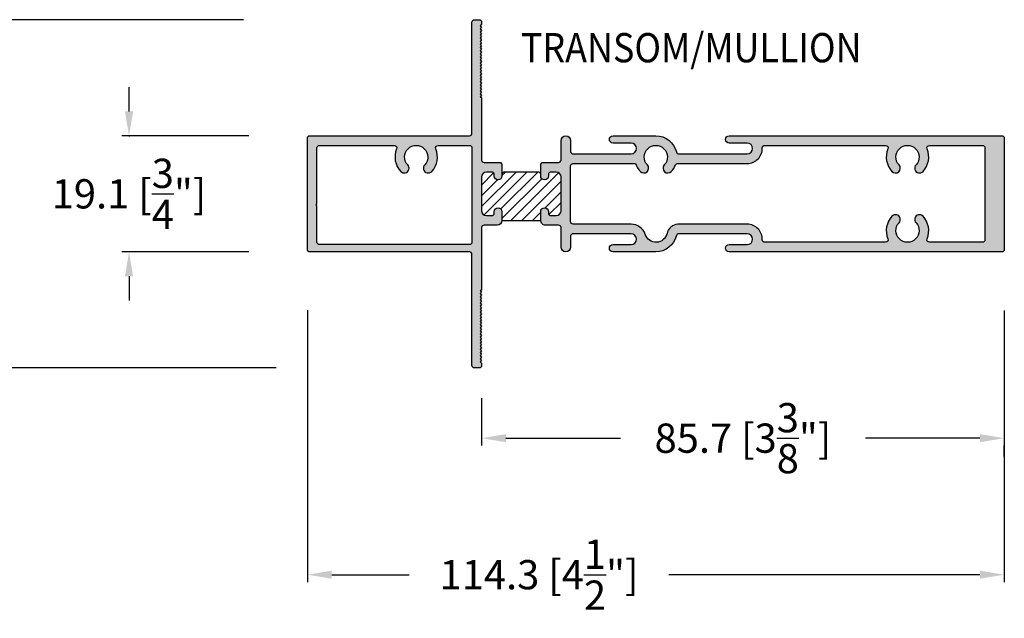
# Model space of a CAD drawing. Units: millimetres. Extents: x 3376 to 3809, y 1272 to 1552.
# Drawn here: x 3432 to 3513, y 1389 to 1438 of the extents above; entities that cross this region are included whole.
import ezdxf
from ezdxf.enums import TextEntityAlignment as Align

# ---------------------------------------------------------------- set-up
doc = ezdxf.new("R2010")
doc.units = ezdxf.units.MM
doc.layers.add('4', color=4, linetype='Continuous')
doc.styles.add('DIM', font='Simplex.shx', dxfattribs={"width": 0.9, "height": 2.4})
doc.styles.add('Spec Cali', font='calibrib.ttf', dxfattribs={"width": 0.9, "height": 2.4})
doc.dimstyles.new('DIM-1', dxfattribs={"dimtxt": 2.4, "dimasz": 2.4, "dimexe": 0.6, "dimexo": 5, "dimgap": 1.5, "dimtad": 0, "dimtih": 1, "dimtoh": 1, "dimdec": 1, "dimlfac": 2, "dimzin": 0, "dimdsep": 46, "dimtxsty": 'DIM', "dimcen": 1, "dimclre": 4, "dimclrt": 4, "dimadec": 0, "dimazin": 0, "dimtfac": 1, "dimtdec": 1, "dimtmove": 0, "dimatfit": 3, "dimfxl": 1, "dimtolj": 1, "dimtzin": 0, "dimarcsym": 0})

# ---------------------------------------------------------------- blocks, each defined once
blk = doc.blocks.new('*D21')
at = {"color": 4, "lineweight": -2, "transparency": 16777216}
for p, q in [((3450.184747717851, 1438.338425726065), (3422.807707016721, 1438.338425726065)), ((3423.407707016721, 1436.338425726065), (3423.407707016721, 1434.838425726065)), ((3423.407707016721, 1411.763425726065), (3423.407707016721, 1425.438425726065)), ((3452.883142573592, 1409.763425726065), (3422.807707016721, 1409.763425726065))]:
    blk.add_line(p, q, dxfattribs=at)
at = {"color": 4, "transparency": 16777216}
for points in [[(3423.074373683387, 1436.338425726065), (3423.741040350054, 1436.338425726065), (3423.407707016721, 1438.338425726065)], [(3423.074373683387, 1411.763425726065), (3423.741040350054, 1411.763425726065), (3423.407707016721, 1409.763425726065)]]:
    blk.add_solid(points, dxfattribs=at)
at = {"layer": 'Defpoints', "color": 0, "transparency": 16777216}
for p in [(3455.184747717851, 1438.338425726065), (3423.407707016721, 1409.763425726065), (3457.883142573592, 1409.763425726065)]:
    blk.add_point(p, dxfattribs=at)
at = {"color": 4, "transparency": 16777216, "insert": (3423.40770701672, 1430.138425726064), "char_height": 2.4, "attachment_point": 5, "style": 'DIM'}
blk.add_mtext('\\A1;57.2 [2{\\H1x;\\S1/4;}"]', dxfattribs=at)
blk = doc.blocks.new('*D22')
at = {"color": 4, "lineweight": -2, "transparency": 16777216}
for p, q in [((3469.714452261008, 1407.290783060208), (3469.714452261008, 1403.403414244549)), ((3471.714452261008, 1404.003414244549), (3481.108559403865, 1404.003414244549)), ((3510.576952261009, 1404.003414244549), (3501.182845118151, 1404.003414244549)), ((3512.576952261009, 1402.505497072517), (3512.576952261009, 1403.403414244549))]:
    blk.add_line(p, q, dxfattribs=at)
at = {"color": 4, "transparency": 16777216}
for points in [[(3471.714452261008, 1404.336747577882), (3471.714452261008, 1403.670080911215), (3469.714452261008, 1404.003414244549)], [(3510.576952261009, 1404.336747577882), (3510.576952261009, 1403.670080911215), (3512.576952261009, 1404.003414244549)]]:
    blk.add_solid(points, dxfattribs=at)
at = {"layer": 'Defpoints', "color": 0, "transparency": 16777216}
for p in [(3469.714452261008, 1412.290783060208), (3512.576952261009, 1407.505497072517), (3512.576952261009, 1404.003414244549)]:
    blk.add_point(p, dxfattribs=at)
at = {"color": 4, "transparency": 16777216, "insert": (3491.145702261008, 1404.003414244549), "char_height": 2.4, "attachment_point": 5, "style": 'DIM'}
blk.add_mtext('\\A1;85.7 [3{\\H1x;\\S3/8;}"]', dxfattribs=at)
blk = doc.blocks.new('*D23')
at = {"color": 4, "lineweight": -2, "transparency": 16777216}
for p, q in [((3440.803921469882, 1430.813425726065), (3440.803921469882, 1432.813425726065)), ((3450.63445226101, 1428.813425726065), (3440.203921469883, 1428.813425726065)), ((3440.803921469882, 1428.813425726065), (3440.803921469882, 1428.750925726065)), ((3450.63445226101, 1419.288425726065), (3440.203921469883, 1419.288425726065)), ((3440.803921469882, 1419.288425726065), (3440.803921469882, 1419.350925726065)), ((3440.803921469882, 1417.288425726065), (3440.803921469882, 1415.288425726065))]:
    blk.add_line(p, q, dxfattribs=at)
at = {"color": 4, "transparency": 16777216}
for points in [[(3440.470588136549, 1430.813425726065), (3441.137254803216, 1430.813425726065), (3440.803921469882, 1428.813425726065)], [(3440.470588136549, 1417.288425726065), (3441.137254803216, 1417.288425726065), (3440.803921469882, 1419.288425726065)]]:
    blk.add_solid(points, dxfattribs=at)
at = {"layer": 'Defpoints', "color": 0, "transparency": 16777216}
for p in [(3440.803921469882, 1428.813425726065), (3455.63445226101, 1428.813425726065), (3455.63445226101, 1419.288425726065)]:
    blk.add_point(p, dxfattribs=at)
at = {"color": 4, "transparency": 16777216, "insert": (3440.803921469882, 1424.050925726064), "char_height": 2.4, "attachment_point": 5, "style": 'DIM'}
blk.add_mtext('\\A1;19.1 [{\\H1x;\\S3/4;}"]', dxfattribs=at)
blk = doc.blocks.new('*D26')
at = {"color": 4, "lineweight": -2, "transparency": 16777216}
for p, q in [((3455.429452261008, 1414.493425726064), (3455.429452261008, 1392.202216345517)), ((3512.576952261009, 1414.491625726064), (3512.576952261009, 1392.202216345517)), ((3457.429452261008, 1392.802216345517), (3463.770563221392, 1392.802216345517)), ((3510.576952261009, 1392.802216345517), (3485.079134649964, 1392.802216345517))]:
    blk.add_line(p, q, dxfattribs=at)
at = {"color": 4, "transparency": 16777216}
for points in [[(3457.429452261008, 1393.13554967885), (3457.429452261008, 1392.468883012183), (3455.429452261008, 1392.802216345517)], [(3510.576952261009, 1393.13554967885), (3510.576952261009, 1392.468883012183), (3512.576952261009, 1392.802216345517)]]:
    blk.add_solid(points, dxfattribs=at)
at = {"layer": 'Defpoints', "color": 0, "transparency": 16777216}
for p in [(3455.429452261008, 1419.493425726064), (3512.576952261009, 1419.491625726064), (3512.576952261009, 1392.802216345517)]:
    blk.add_point(p, dxfattribs=at)
at = {"color": 4, "transparency": 16777216, "insert": (3474.424848935678, 1392.802216345517), "char_height": 2.4, "attachment_point": 5, "style": 'DIM'}
blk.add_mtext('\\A1;114.3 [4{\\H1x;\\S1/2;}"]', dxfattribs=at)
blk = doc.blocks.new('*X5')
at = {"color": 0}
for p, q in [((72.68648337205259, 138.9777441082914), (75.51885791147848, 141.8101186477173)), ((72.68648337205259, 140.7455110612578), (73.67603419741845, 141.7350618866236)), ((72.8855289562594, 138.292906216015), (76.40274138796168, 141.8101186477173)), ((74.26172827118758, 138.78522205446), (77.28662486444485, 141.8101186477173)), ((74.35653337205261, 141.5316775847746), (74.63497443499531, 141.8101186477173)), ((75.09199181741124, 137.8477186477173), (79.00277131222751, 141.7584981425336)), ((72.68648337205259, 139.8616275847746), (74.00212676587323, 141.1772709785952)), ((74.35653337205261, 137.9961436788419), (77.62652325092216, 141.2661335577114)), ((75.97587529389442, 137.8477186477173), (79.20158337205261, 141.0734267258755)), ((77.88626788965482, 138.8742277669945), (79.20158337205261, 140.1895432493923)), ((78.21219694912709, 138.3162733499836), (79.20158337205261, 139.3056597729091)), ((76.85975877037762, 137.8477186477173), (77.5315333720526, 138.5194932493923))]:
    blk.add_line(p, q, dxfattribs=at)

msp = doc.modelspace()

# ---------------------------------------------------------------- hatches: boundary and pattern name
at = {"layer": '4', "linetype": 'Continuous'}
h = msp.add_hatch(color=256, dxfattribs=at)
edge = h.paths.add_edge_path()
edge.add_arc((3455.634452261008, 1428.608425726064), 0.2050000000000267, 89.99999999999602, 179.9999999999921, ccw=False)
edge.add_line((3455.634452261008, 1428.813425726064), (3468.727052261008, 1428.813425726064))
edge.add_arc((3468.727052261008, 1429.013425726064), 0.1999999999999602, 270.0000000000122, 360.0000000000081)
edge.add_line((3468.927052261008, 1429.013425726064), (3468.927052261008, 1438.135225726064))
edge.add_arc((3469.130252261008, 1438.135225726064), 0.2032000000000096, 89.99999999999193, 180, ccw=False)
edge.add_line((3469.130252261009, 1438.338425726064), (3469.511252261008, 1438.338425726064))
edge.add_arc((3469.511252261008, 1438.135225726064), 0.2032000000000096, 8.01492205937393e-12, 90.00000000000398, ccw=False)
edge.add_line((3469.714452261008, 1438.135225726064), (3469.714452261008, 1437.957425726064))
edge.add_line((3469.714452261008, 1437.957425726064), (3469.587452261008, 1437.830425726064))
edge.add_line((3469.587452261008, 1437.830425726064), (3469.714452261008, 1437.703425726064))
edge.add_line((3469.714452261008, 1437.703425726064), (3469.587452261008, 1437.576425726064))
edge.add_line((3469.587452261008, 1437.576425726064), (3469.714452261008, 1437.449425726064))
edge.add_line((3469.714452261008, 1437.449425726064), (3469.587452261008, 1437.322425726064))
edge.add_line((3469.587452261008, 1437.322425726064), (3469.714452261008, 1437.195425726065))
edge.add_line((3469.714452261008, 1437.195425726064), (3469.587452261008, 1437.068425726064))
edge.add_line((3469.587452261008, 1437.068425726064), (3469.714452261008, 1436.941425726064))
edge.add_line((3469.714452261008, 1436.941425726064), (3469.587452261008, 1436.814425726064))
edge.add_line((3469.587452261008, 1436.814425726064), (3469.714452261008, 1436.687425726064))
edge.add_line((3469.714452261008, 1436.687425726064), (3469.587452261008, 1436.560425726064))
edge.add_line((3469.587452261008, 1436.560425726064), (3469.714452261008, 1436.433425726064))
edge.add_line((3469.714452261008, 1436.433425726064), (3469.587452261008, 1436.306425726064))
edge.add_line((3469.587452261008, 1436.306425726064), (3469.714452261008, 1436.179425726064))
edge.add_line((3469.714452261008, 1436.179425726064), (3469.587452261008, 1436.052425726064))
edge.add_line((3469.587452261008, 1436.052425726064), (3469.714452261008, 1435.925425726065))
edge.add_line((3469.714452261008, 1435.925425726064), (3469.587452261008, 1435.798425726064))
edge.add_line((3469.587452261008, 1435.798425726064), (3469.714452261008, 1435.671425726064))
edge.add_line((3469.714452261008, 1435.671425726064), (3469.587452261008, 1435.544425726064))
edge.add_line((3469.587452261008, 1435.544425726064), (3469.714452261008, 1435.417425726064))
edge.add_line((3469.714452261008, 1435.417425726064), (3469.587452261008, 1435.290425726064))
edge.add_line((3469.587452261008, 1435.290425726064), (3469.714452261008, 1435.163425726064))
edge.add_line((3469.714452261008, 1435.163425726064), (3469.587452261008, 1435.036425726064))
edge.add_line((3469.587452261008, 1435.036425726064), (3469.714452261008, 1434.909425726064))
edge.add_line((3469.714452261008, 1434.909425726064), (3469.587452261008, 1434.782425726065))
edge.add_line((3469.587452261008, 1434.782425726065), (3469.714452261008, 1434.655425726065))
edge.add_line((3469.714452261008, 1434.655425726065), (3469.587452261008, 1434.528425726065))
edge.add_line((3469.587452261008, 1434.528425726064), (3469.714452261008, 1434.401425726064))
edge.add_line((3469.714452261008, 1434.401425726064), (3469.587452261008, 1434.274425726064))
edge.add_line((3469.587452261008, 1434.274425726064), (3469.714452261008, 1434.147425726065))
edge.add_line((3469.714452261008, 1434.147425726064), (3469.587452261008, 1434.020425726064))
edge.add_line((3469.587452261008, 1434.020425726064), (3469.714452261008, 1433.893425726064))
edge.add_line((3469.714452261008, 1433.893425726064), (3469.587452261008, 1433.766425726064))
edge.add_line((3469.587452261008, 1433.766425726064), (3469.714452261008, 1433.639425726064))
edge.add_line((3469.714452261008, 1433.639425726064), (3469.587452261008, 1433.512425726065))
edge.add_line((3469.587452261008, 1433.512425726065), (3469.714452261008, 1433.385425726065))
edge.add_line((3469.714452261008, 1433.385425726065), (3469.587452261008, 1433.258425726065))
edge.add_line((3469.587452261008, 1433.258425726064), (3469.714452261008, 1433.131425726064))
edge.add_line((3469.714452261008, 1433.131425726064), (3469.587452261008, 1433.004425726064))
edge.add_line((3469.587452261008, 1433.004425726064), (3469.714452261008, 1432.877425726065))
edge.add_line((3469.714452261008, 1432.877425726065), (3469.587452261008, 1432.750425726065))
edge.add_line((3469.587452261008, 1432.750425726064), (3469.714452261008, 1432.623425726064))
edge.add_line((3469.714452261008, 1432.623425726064), (3469.587452261008, 1432.496425726064))
edge.add_line((3469.587452261008, 1432.496425726064), (3469.714452261008, 1432.369425726064))
edge.add_line((3469.714452261008, 1432.369425726064), (3469.587452261008, 1432.242425726065))
edge.add_line((3469.587452261008, 1432.242425726065), (3469.714452261008, 1432.115425726065))
edge.add_line((3469.714452261008, 1432.115425726065), (3469.587452261008, 1431.988425726065))
edge.add_line((3469.587452261008, 1431.988425726064), (3469.714452261008, 1431.963025726064))
edge.add_line((3469.714452261008, 1431.963025726064), (3469.714452261008, 1426.822675726064))
edge.add_arc((3469.914452261008, 1426.822675726064), 0.1999999999999886, 180, 270)
edge.add_line((3469.914452261008, 1426.622675726064), (3471.257502261008, 1426.622675726064))
edge.add_line((3471.257502261009, 1426.622675726064), (3471.384502261008, 1426.495675726064))
edge.add_line((3471.384502261008, 1426.495675726064), (3471.384502261008, 1425.517775726064))
edge.add_arc((3471.067002261008, 1425.517775726064), 0.3175000000000239, -180, 0, ccw=False)
edge.add_line((3470.749502261008, 1425.517775726064), (3470.749502261008, 1425.632075726064))
edge.add_arc((3470.546302261008, 1425.632075726064), 0.2032000000000238, 8.01399604778115e-12, 90.00000000000402)
edge.add_line((3470.546302261008, 1425.835275726064), (3470.114452261008, 1425.835275726064))
edge.add_arc((3470.114452261008, 1425.435275726064), 0.4000000000000341, 89.99999999999795, 179.9999999999959)
edge.add_line((3469.714452261008, 1425.435275726064), (3469.714452261008, 1422.660275726064))
edge.add_arc((3470.108152261008, 1422.660275726064), 0.3936999999999955, 180.0000000000041, 270.0000000000041)
edge.add_line((3470.108152261008, 1422.266575726064), (3470.546302261008, 1422.266575726064))
edge.add_arc((3470.546302261008, 1422.469775726064), 0.203200000000038, 269.999999999996, 359.999999999992)
edge.add_line((3470.749502261008, 1422.469775726064), (3470.749502261008, 1422.584075726064))
edge.add_arc((3471.067002261008, 1422.584075726064), 0.3174999999999955, 0, 180, ccw=False)
edge.add_line((3471.384502261008, 1422.584075726064), (3471.384502261008, 1421.872875726064))
edge.add_arc((3470.990802261008, 1421.872875726064), 0.3936999999999955, 269.9999999999959, 359.99999999999585, ccw=False)
edge.add_line((3470.990802261008, 1421.479175726064), (3469.914452261009, 1421.479175726064))
edge.add_arc((3469.914452261008, 1421.279175726064), 0.1999999999999886, 90, 180)
edge.add_line((3469.714452261008, 1421.279175726064), (3469.714452261008, 1416.138825726064))
edge.add_line((3469.714452261008, 1416.138825726064), (3469.587452261008, 1416.113425726064))
edge.add_line((3469.587452261008, 1416.113425726064), (3469.714452261008, 1415.986425726064))
edge.add_line((3469.714452261008, 1415.986425726064), (3469.587452261008, 1415.859425726064))
edge.add_line((3469.587452261008, 1415.859425726064), (3469.714452261008, 1415.732425726064))
edge.add_line((3469.714452261008, 1415.732425726064), (3469.587452261008, 1415.605425726064))
edge.add_line((3469.587452261008, 1415.605425726064), (3469.714452261008, 1415.478425726064))
edge.add_line((3469.714452261008, 1415.478425726064), (3469.587452261008, 1415.351425726064))
edge.add_line((3469.587452261008, 1415.351425726064), (3469.714452261008, 1415.224425726064))
edge.add_line((3469.714452261008, 1415.224425726064), (3469.587452261008, 1415.097425726064))
edge.add_line((3469.587452261008, 1415.097425726064), (3469.714452261008, 1414.970425726064))
edge.add_line((3469.714452261008, 1414.970425726064), (3469.587452261008, 1414.843425726064))
edge.add_line((3469.587452261008, 1414.843425726064), (3469.714452261008, 1414.716425726064))
edge.add_line((3469.714452261008, 1414.716425726064), (3469.587452261008, 1414.589425726064))
edge.add_line((3469.587452261008, 1414.589425726064), (3469.714452261008, 1414.462425726064))
edge.add_line((3469.714452261008, 1414.462425726064), (3469.587452261008, 1414.335425726064))
edge.add_line((3469.587452261008, 1414.335425726064), (3469.714452261008, 1414.208425726064))
edge.add_line((3469.714452261008, 1414.208425726064), (3469.587452261008, 1414.081425726064))
edge.add_line((3469.587452261008, 1414.081425726064), (3469.714452261008, 1413.954425726064))
edge.add_line((3469.714452261008, 1413.954425726064), (3469.587452261008, 1413.827425726064))
edge.add_line((3469.587452261008, 1413.827425726064), (3469.714452261008, 1413.700425726064))
edge.add_line((3469.714452261008, 1413.700425726064), (3469.587452261008, 1413.573425726064))
edge.add_line((3469.587452261008, 1413.573425726064), (3469.714452261008, 1413.446425726064))
edge.add_line((3469.714452261008, 1413.446425726064), (3469.587452261008, 1413.319425726064))
edge.add_line((3469.587452261008, 1413.319425726064), (3469.714452261008, 1413.192425726064))
edge.add_line((3469.714452261008, 1413.192425726064), (3469.587452261008, 1413.065425726064))
edge.add_line((3469.587452261008, 1413.065425726064), (3469.714452261008, 1412.938425726064))
edge.add_line((3469.714452261008, 1412.938425726064), (3469.587452261008, 1412.811425726064))
edge.add_line((3469.587452261008, 1412.811425726064), (3469.714452261008, 1412.684425726064))
edge.add_line((3469.714452261008, 1412.684425726064), (3469.587452261008, 1412.557425726064))
edge.add_line((3469.587452261008, 1412.557425726064), (3469.714452261008, 1412.430425726064))
edge.add_line((3469.714452261008, 1412.430425726064), (3469.587452261008, 1412.303425726064))
edge.add_line((3469.587452261008, 1412.303425726064), (3469.714452261008, 1412.176425726064))
edge.add_line((3469.714452261008, 1412.176425726064), (3469.587452261008, 1412.049425726064))
edge.add_line((3469.587452261008, 1412.049425726064), (3469.714452261008, 1411.922425726064))
edge.add_line((3469.714452261008, 1411.922425726064), (3469.587452261008, 1411.795425726064))
edge.add_line((3469.587452261008, 1411.795425726064), (3469.714452261008, 1411.668425726064))
edge.add_line((3469.714452261008, 1411.668425726064), (3469.587452261008, 1411.541425726064))
edge.add_line((3469.587452261008, 1411.541425726064), (3469.714452261008, 1411.414425726064))
edge.add_line((3469.714452261008, 1411.414425726064), (3469.587452261008, 1411.287425726064))
edge.add_line((3469.587452261008, 1411.287425726064), (3469.714452261008, 1411.160425726064))
edge.add_line((3469.714452261008, 1411.160425726064), (3469.587452261008, 1411.033425726064))
edge.add_line((3469.587452261008, 1411.033425726064), (3469.714452261008, 1410.906425726064))
edge.add_line((3469.714452261008, 1410.906425726064), (3469.587452261008, 1410.779425726064))
edge.add_line((3469.587452261008, 1410.779425726064), (3469.714452261008, 1410.652425726064))
edge.add_line((3469.714452261008, 1410.652425726064), (3469.587452261008, 1410.525425726064))
edge.add_line((3469.587452261008, 1410.525425726064), (3469.714452261008, 1410.398425726064))
edge.add_line((3469.714452261008, 1410.398425726064), (3469.587452261008, 1410.271425726064))
edge.add_line((3469.587452261008, 1410.271425726064), (3469.714452261008, 1410.144425726064))
edge.add_line((3469.714452261008, 1410.144425726064), (3469.714452261008, 1409.966625726064))
edge.add_arc((3469.511252261008, 1409.966625726064), 0.203200000000038, -90, 0, ccw=False)
edge.add_line((3469.511252261008, 1409.763425726064), (3469.130252261009, 1409.763425726064))
edge.add_arc((3469.130252261009, 1409.966625726064), 0.2032000000000096, 179.999999999992, 269.999999999992, ccw=False)
edge.add_line((3468.927052261008, 1409.966625726064), (3468.927052261008, 1419.088425726064))
edge.add_arc((3468.727052261008, 1419.088425726064), 0.1999999999999886, 0, 90)
edge.add_line((3468.727052261008, 1419.288425726064), (3455.634452261008, 1419.288425726064))
edge.add_arc((3455.634452261008, 1419.493425726064), 0.2049999999999841, 180, 270.000000000004, ccw=False)
edge.add_line((3455.429452261008, 1419.493425726064), (3455.429452261008, 1428.608425726064))
edge = h.paths.add_edge_path(flags=16)
edge.add_line((3468.927052261008, 1427.826025726064), (3468.927052261008, 1420.085325726064))
edge.add_arc((3468.727052261008, 1420.085325726064), 0.1999999999999886, -90, 0, ccw=False)
edge.add_line((3468.727052261008, 1419.885325726064), (3456.419452261008, 1419.885325726064))
edge.add_arc((3456.419452261008, 1420.090325726064), 0.2049999999999841, 179.9999999999921, 269.999999999996, ccw=False)
edge.add_line((3456.214452261008, 1420.090325726064), (3456.214452261008, 1423.036925726064))
edge.add_line((3456.214452261008, 1423.036925726064), (3456.151952261008, 1423.099425726064))
edge.add_line((3456.151952261008, 1423.099425726064), (3456.214452261008, 1423.161925726064))
edge.add_line((3456.214452261008, 1423.161925726064), (3456.151952261008, 1423.224425726064))
edge.add_line((3456.151952261008, 1423.224425726064), (3456.214452261008, 1423.286925726064))
edge.add_line((3456.214452261008, 1423.286925726064), (3456.214452261008, 1427.821025726064))
edge.add_arc((3456.419452261008, 1427.821025726064), 0.2049999999999841, 90, 180, ccw=False)
edge.add_line((3456.419452261008, 1428.026025726064), (3462.560501515333, 1428.026025726064))
edge.add_arc((3462.560501515333, 1427.822825726064), 0.2032000000000096, -22.682292834330212, 89.99999999999602, ccw=False)
edge.add_arc((3464.353316932491, 1427.073525726064), 1.739900000000068, 157.317707165671, 222.9951394081622)
edge.add_arc((3463.368690696907, 1426.155503059568), 0.3936999999999898, 222.9951394081588, 402.9951394081619)
edge.add_arc((3464.353316932491, 1427.073525726064), 0.952499999999995, -42.995139408160014, 222.9951394081623, ccw=False)
edge.add_arc((3465.337943168075, 1426.155503059568), 0.3936999999999988, 137.0048605918367, 317.0048605918426)
edge.add_arc((3464.353316932491, 1427.073525726064), 1.739900000000004, 317.0048605918388, 382.6822928343295)
edge.add_arc((3466.146132349649, 1427.822825726064), 0.2032000000000355, 90, 202.6822928343255, ccw=False)
edge.add_line((3466.146132349649, 1428.026025726064), (3468.727052261008, 1428.026025726064))
edge.add_arc((3468.727052261008, 1427.826025726064), 0.1999999999999886, -8.071765478234738e-12, 89.99999999999591, ccw=False)
h = msp.add_hatch(color=256, dxfattribs=at)
edge = h.paths.add_edge_path()
edge.add_line((3512.576952261009, 1424.050925726064), (3512.576952261009, 1419.491625726064))
edge.add_arc((3512.373752261009, 1419.491625726064), 0.2032000000000096, 269.999999999992, 359.999999999992, ccw=False)
edge.add_line((3512.373752261008, 1419.288425726064), (3490.015402261008, 1419.288425726064))
edge.add_arc((3490.015402261009, 1419.586875726064), 0.2984500000000025, 90, 270, ccw=False)
edge.add_line((3490.015402261009, 1419.885325726064), (3491.494952261009, 1419.885325726064))
edge.add_arc((3491.494952261008, 1420.329825726064), 0.444500000000005, 269.9999999999982, 450.0000000000018)
edge.add_line((3491.494952261008, 1420.774325726064), (3485.890498201672, 1420.774325726064))
edge.add_arc((3485.890498201673, 1420.571125726064), 0.2031999999999812, 89.99999999998796, 166.3910393692118)
edge.add_arc((3484.001952261008, 1421.028325726064), 1.739900000000014, 269.9999832109918, 346.3910393692187, ccw=False)
edge.add_line((3484.001951751177, 1419.288425726064), (3480.490402261009, 1419.288425726064))
edge.add_arc((3480.490402261009, 1419.586875726064), 0.2984500000000025, 90, 270, ccw=False)
edge.add_line((3480.490402261009, 1419.885325726064), (3481.969952261009, 1419.885325726064))
edge.add_arc((3481.969952261009, 1420.329825726064), 0.4444999999999766, 270, 450)
edge.add_line((3481.969952261009, 1420.774325726064), (3477.220152261008, 1420.774325726064))
edge.add_arc((3477.220152261008, 1420.571125726064), 0.2031999999999812, 89.99999999999598, 180)
edge.add_line((3477.016952261009, 1420.571125726064), (3477.016952261009, 1419.682125726064))
edge.add_arc((3476.623252261008, 1419.682125726064), 0.3937000000000239, -180, 0, ccw=False)
edge.add_line((3476.229552261008, 1419.682125726064), (3476.229552261008, 1421.279175726065))
edge.add_arc((3476.029552261009, 1421.279175726064), 0.2000000000000171, 359.9999999999918, 449.9999999999919)
edge.add_line((3476.029552261009, 1421.479175726064), (3474.953202261009, 1421.479175726064))
edge.add_arc((3474.953202261008, 1421.872875726064), 0.3936999999999955, 179.9999999999959, 269.9999999999959, ccw=False)
edge.add_line((3474.559502261008, 1421.872875726064), (3474.559502261008, 1422.584075726064))
edge.add_arc((3474.877002261008, 1422.584075726064), 0.3174999999999955, 0, 180, ccw=False)
edge.add_line((3475.194502261008, 1422.584075726064), (3475.194502261008, 1422.469775726064))
edge.add_arc((3475.397702261008, 1422.469775726064), 0.203199999999967, 180, 270.000000000004)
edge.add_line((3475.397702261008, 1422.266575726064), (3475.835852261008, 1422.266575726064))
edge.add_arc((3475.835852261008, 1422.660275726064), 0.3937000000000239, 269.9999999999959, 359.9999999999959)
edge.add_line((3476.229552261008, 1422.660275726064), (3476.229552261008, 1425.441575726064))
edge.add_arc((3475.835852261008, 1425.441575726064), 0.3937000000000097, 0, 90.00000000000206)
edge.add_line((3475.835852261008, 1425.835275726064), (3475.397702261008, 1425.835275726064))
edge.add_arc((3475.397702261008, 1425.632075726064), 0.2032000000000096, 90.00000000000801, 179.999999999992)
edge.add_line((3475.194502261008, 1425.632075726064), (3475.194502261008, 1425.517775726064))
edge.add_arc((3474.877002261008, 1425.517775726064), 0.3174999999999955, -180, 0, ccw=False)
edge.add_line((3474.559502261008, 1425.517775726064), (3474.559502261008, 1426.495675726065))
edge.add_line((3474.559502261008, 1426.495675726064), (3474.686502261008, 1426.622675726064))
edge.add_line((3474.686502261009, 1426.622675726064), (3476.029552261009, 1426.622675726064))
edge.add_arc((3476.029552261009, 1426.822675726064), 0.1999999999999886, 270, 360)
edge.add_line((3476.229552261008, 1426.822675726064), (3476.229552261008, 1428.419725726064))
edge.add_arc((3476.623252261008, 1428.419725726064), 0.3937000000000239, 0, 180, ccw=False)
edge.add_line((3477.016952261009, 1428.419725726064), (3477.016952261009, 1427.530725726064))
edge.add_arc((3477.220152261008, 1427.530725726064), 0.2031999999999812, 180, 270)
edge.add_line((3477.220152261008, 1427.327525726064), (3481.969952261009, 1427.327525726064))
edge.add_arc((3481.969952261009, 1427.772025726064), 0.444500000000005, 270, 450)
edge.add_line((3481.969952261009, 1428.216525726064), (3480.490402261009, 1428.216525726064))
edge.add_arc((3480.490402261009, 1428.514975726064), 0.2984499999999741, 90, 270, ccw=False)
edge.add_line((3480.490402261009, 1428.813425726064), (3484.001951751177, 1428.813425726064))
edge.add_arc((3484.001952261008, 1427.073525726064), 1.739900000000024, 13.608960630781326, 90.00001678900782, ccw=False)
edge.add_arc((3485.890498201673, 1427.530725726064), 0.2032000000000236, 193.6089606307941, 270.000000000004)
edge.add_line((3485.890498201673, 1427.327525726064), (3491.494952261009, 1427.327525726064))
edge.add_arc((3491.494952261008, 1427.772025726064), 0.444500000000005, 269.9999999999982, 450.0000000000018)
edge.add_line((3491.494952261008, 1428.216525726064), (3490.015402261008, 1428.216525726064))
edge.add_arc((3490.015402261009, 1428.514975726064), 0.2984499999999741, 90, 270, ccw=False)
edge.add_line((3490.015402261009, 1428.813425726064), (3512.373752261009, 1428.813425726064))
edge.add_arc((3512.373752261009, 1428.610225726064), 0.2032000000000664, 1.6086687537608668e-11, 90.00000000000807, ccw=False)
edge.add_line((3512.576952261009, 1428.610225726064), (3512.576952261009, 1424.050925726064))
edge = h.paths.add_edge_path(flags=16)
edge.add_arc((3503.654826025425, 1426.155503059568), 0.3936999999999898, 222.9951394081588, 402.9951394081619)
edge.add_arc((3504.639452261009, 1427.073525726064), 0.9524999999999563, -42.995139408159275, 222.9951394081598, ccw=False)
edge.add_arc((3505.624078496592, 1426.155503059568), 0.3937000000000092, 137.0048605918381, 317.0048605918411)
edge.add_arc((3504.639452261009, 1427.073525726064), 1.739900000000004, 317.0048605918388, 382.6822928343303)
edge.add_arc((3506.432267678167, 1427.822825726064), 0.2032000000000617, 89.99999999999193, 202.6822928343224, ccw=False)
edge.add_line((3506.432267678167, 1428.026025726064), (3510.786252261008, 1428.026025726064))
edge.add_arc((3510.786252261008, 1427.822825726064), 0.2031999999999812, 0, 90, ccw=False)
edge.add_line((3510.989452261008, 1427.822825726064), (3510.989452261008, 1424.050925726064))
edge.add_line((3510.989452261008, 1424.050925726064), (3510.989452261008, 1420.279025726064))
edge.add_arc((3510.786252261008, 1420.279025726064), 0.2031999999999812, -90, 8.01492205937393e-12, ccw=False)
edge.add_line((3510.786252261008, 1420.075825726064), (3506.432267678167, 1420.075825726064))
edge.add_arc((3506.432267678167, 1420.279025726064), 0.2031999999999812, 157.317707165664, 269.999999999992, ccw=False)
edge.add_arc((3504.639452261009, 1421.028325726064), 1.739900000000059, 337.3177071656729, 402.9951394081638)
edge.add_arc((3505.624078496592, 1421.94634839256), 0.3936999999999898, 42.99513940815884, 222.9951394081619)
edge.add_arc((3504.639452261009, 1421.028325726064), 0.9524999999999666, -222.99513940815984, 42.995139408159275, ccw=False)
edge.add_arc((3503.654826025425, 1421.94634839256), 0.3936999999999898, 317.0048605918411, 497.0048605918382)
edge.add_arc((3504.639452261009, 1421.028325726064), 1.739899999999955, 137.0048605918399, 202.6822928343322)
edge.add_arc((3502.84663684385, 1420.279025726064), 0.2032000000000639, -90.00000000000398, 22.682292834313387, ccw=False)
edge.add_line((3502.84663684385, 1420.075825726064), (3492.929152864132, 1420.075825726064))
edge.add_arc((3492.929152864132, 1420.279025726064), 0.2032000000000096, 177.9714070136342, 270.00000000000404, ccw=False)
edge.add_arc((3491.494952261008, 1420.329825726064), 1.231899999999942, 357.9714070136257, 449.9999999999981)
edge.add_line((3491.494952261008, 1421.561725726064), (3485.800022907562, 1421.561725726064))
edge.add_arc((3485.890498201673, 1420.571125726064), 0.9947231468324903, 95.21856438705775, 167.0709812729668)
edge.add_arc((3484.019662212493, 1421.00060171207), 0.9247759860061645, 198.1208962531115, 347.0709812596878, ccw=False)
edge.add_arc((3481.969952261009, 1420.329825726064), 1.231899999999993, 18.12089624015699, 90)
edge.add_line((3481.969952261009, 1421.561725726064), (3477.220152261008, 1421.561725726064))
edge.add_arc((3477.220152261008, 1421.764925726064), 0.203200000000038, 180.000000000008, 270.00000000000404, ccw=False)
edge.add_line((3477.016952261009, 1421.764925726064), (3477.016952261009, 1426.336925726064))
edge.add_arc((3477.220152261008, 1426.336925726064), 0.2031999999999812, 90, 180, ccw=False)
edge.add_line((3477.220152261008, 1426.540125726064), (3482.345831356606, 1426.540125726064))
edge.add_arc((3484.001952261008, 1427.073525726064), 1.739899999999953, 197.8526042824627, 223.1902275372081)
edge.add_arc((3483.017321949454, 1426.15549599978), 0.3937266548937682, 223.8569286034653, 402.523526470956)
edge.add_arc((3484.001952261008, 1427.073525726064), 0.9525000000000264, -43.19022753721282, 223.1902275372127, ccw=False)
edge.add_arc((3484.986582572563, 1426.15549599978), 0.393726654893738, 137.4764735290382, 316.1430713965318)
edge.add_arc((3484.001952261008, 1427.073525726064), 1.739899999999975, 316.8097724627889, 337.7229850569585)
edge.add_arc((3485.800022907563, 1426.336925726064), 0.2032000000000303, 89.99999999999602, 157.7229850569519, ccw=False)
edge.add_line((3485.800022907563, 1426.540125726064), (3491.494952261009, 1426.540125726064))
edge.add_arc((3491.494952261008, 1427.772025726064), 1.231899999999939, 270.000000000002, 362.0285929863757)
edge.add_arc((3492.929152864132, 1427.822825726064), 0.2032000000000068, 89.99999999999602, 182.0285929863658, ccw=False)
edge.add_line((3492.929152864132, 1428.026025726064), (3502.84663684385, 1428.026025726064))
edge.add_arc((3502.84663684385, 1427.822825726064), 0.2031999999999812, -22.68229283433169, 90, ccw=False)
edge.add_arc((3504.639452261009, 1427.073525726064), 1.739900000000057, 157.3177071656718, 222.9951394081635)

# ---------------------------------------------------------------- linework, layer by layer
for p, q in [((3474.356302261008, 1425.835275726064), (3471.587702261008, 1425.835275726064)), ((3471.384502261008, 1421.872875726064), (3474.559502261008, 1421.872875726064))]:
    msp.add_line(p, q)
for points in [[(3455.429452261008, 1428.608425726064, -0.4142135623730951), (3455.634452261008, 1428.813425726064), (3468.727052261008, 1428.813425726064, 0.4142135623730742), (3468.927052261008, 1429.013425726064), (3468.927052261008, 1438.135225726064, -0.4142135623731156), (3469.130252261009, 1438.338425726064), (3469.511252261008, 1438.338425726064, -0.4142135623730746), (3469.714452261008, 1438.135225726064), (3469.714452261008, 1437.957425726064), (3469.587452261008, 1437.830425726064), (3469.714452261008, 1437.703425726064), (3469.587452261008, 1437.576425726064), (3469.714452261008, 1437.449425726064), (3469.587452261008, 1437.322425726064), (3469.714452261008, 1437.195425726064), (3469.587452261008, 1437.068425726064), (3469.714452261008, 1436.941425726064), (3469.587452261008, 1436.814425726064), (3469.714452261008, 1436.687425726064), (3469.587452261008, 1436.560425726064), (3469.714452261008, 1436.433425726064), (3469.587452261008, 1436.306425726064), (3469.714452261008, 1436.179425726064), (3469.587452261008, 1436.052425726064), (3469.714452261008, 1435.925425726064), (3469.587452261008, 1435.798425726064), (3469.714452261008, 1435.671425726064), (3469.587452261008, 1435.544425726064), (3469.714452261008, 1435.417425726064), (3469.587452261008, 1435.290425726064), (3469.714452261008, 1435.163425726064), (3469.587452261008, 1435.036425726064), (3469.714452261008, 1434.909425726064), (3469.587452261008, 1434.782425726065), (3469.714452261008, 1434.655425726065), (3469.587452261008, 1434.528425726064), (3469.714452261008, 1434.401425726064), (3469.587452261008, 1434.274425726064), (3469.714452261008, 1434.147425726064), (3469.587452261008, 1434.020425726064), (3469.714452261008, 1433.893425726064), (3469.587452261008, 1433.766425726064), (3469.714452261008, 1433.639425726064), (3469.587452261008, 1433.512425726065), (3469.714452261008, 1433.385425726065), (3469.587452261008, 1433.258425726064), (3469.714452261008, 1433.131425726064), (3469.587452261008, 1433.004425726064), (3469.714452261008, 1432.877425726065), (3469.587452261008, 1432.750425726064), (3469.714452261008, 1432.623425726064), (3469.587452261008, 1432.496425726064), (3469.714452261008, 1432.369425726064), (3469.587452261008, 1432.242425726065), (3469.714452261008, 1432.115425726065), (3469.587452261008, 1431.988425726064), (3469.714452261008, 1431.963025726064), (3469.714452261008, 1426.822675726064, 0.4142135623730951), (3469.914452261008, 1426.622675726064), (3471.257502261009, 1426.622675726064), (3471.384502261008, 1426.495675726064), (3471.384502261008, 1425.517775726064, -1), (3470.749502261008, 1425.517775726064), (3470.749502261008, 1425.632075726064, 0.4142135623730746), (3470.546302261008, 1425.835275726064), (3470.114452261008, 1425.835275726064, 0.4142135623731054), (3469.714452261008, 1425.435275726064), (3469.714452261008, 1422.660275726064, 0.4142135623731057), (3470.108152261008, 1422.266575726064), (3470.546302261008, 1422.266575726064, 0.4142135623730747), (3470.749502261008, 1422.469775726064), (3470.749502261008, 1422.584075726064, -1), (3471.384502261008, 1422.584075726064), (3471.384502261008, 1421.872875726064, -0.4142135623731057), (3470.990802261008, 1421.479175726064), (3469.914452261008, 1421.479175726064, 0.4142135623730951), (3469.714452261008, 1421.279175726064), (3469.714452261008, 1416.138825726064), (3469.587452261008, 1416.113425726064), (3469.714452261008, 1415.986425726064), (3469.587452261008, 1415.859425726064), (3469.714452261008, 1415.732425726064), (3469.587452261008, 1415.605425726064), (3469.714452261008, 1415.478425726064), (3469.587452261008, 1415.351425726064), (3469.714452261008, 1415.224425726064), (3469.587452261008, 1415.097425726064), (3469.714452261008, 1414.970425726064), (3469.587452261008, 1414.843425726064), (3469.714452261008, 1414.716425726064), (3469.587452261008, 1414.589425726064), (3469.714452261008, 1414.462425726064), (3469.587452261008, 1414.335425726064), (3469.714452261008, 1414.208425726064), (3469.587452261008, 1414.081425726064), (3469.714452261008, 1413.954425726064), (3469.587452261008, 1413.827425726064), (3469.714452261008, 1413.700425726064), (3469.587452261008, 1413.573425726064), (3469.714452261008, 1413.446425726064), (3469.587452261008, 1413.319425726064), (3469.714452261008, 1413.192425726064), (3469.587452261008, 1413.065425726064), (3469.714452261008, 1412.938425726064), (3469.587452261008, 1412.811425726064), (3469.714452261008, 1412.684425726064), (3469.587452261008, 1412.557425726064), (3469.714452261008, 1412.430425726064), (3469.587452261008, 1412.303425726064), (3469.714452261008, 1412.176425726064), (3469.587452261008, 1412.049425726064), (3469.714452261008, 1411.922425726064), (3469.587452261008, 1411.795425726064), (3469.714452261008, 1411.668425726064), (3469.587452261008, 1411.541425726064), (3469.714452261008, 1411.414425726064), (3469.587452261008, 1411.287425726064), (3469.714452261008, 1411.160425726064), (3469.587452261008, 1411.033425726064), (3469.714452261008, 1410.906425726064), (3469.587452261008, 1410.779425726064), (3469.714452261008, 1410.652425726064), (3469.587452261008, 1410.525425726064), (3469.714452261008, 1410.398425726064), (3469.587452261008, 1410.271425726064), (3469.714452261008, 1410.144425726064), (3469.714452261008, 1409.966625726064, -0.4142135623730951), (3469.511252261008, 1409.763425726064), (3469.130252261009, 1409.763425726064, -0.4142135623730949), (3468.927052261008, 1409.966625726064), (3468.927052261008, 1419.088425726064, 0.4142135623730951), (3468.727052261008, 1419.288425726064), (3455.634452261008, 1419.288425726064, -0.4142135623731154), (3455.429452261008, 1419.493425726064)], [(3512.576952261009, 1424.050925726064), (3512.576952261009, 1419.491625726064, -0.4142135623731156), (3512.373752261008, 1419.288425726064), (3490.015402261009, 1419.288425726064, -1), (3490.015402261009, 1419.885325726064), (3491.494952261008, 1419.885325726064, 1.000000000000032), (3491.494952261008, 1420.774325726064), (3485.890498201673, 1420.774325726064, 0.3462372615208278), (3485.693003201342, 1420.61893749077, -0.3462373435585991), (3484.001951751177, 1419.288425726064), (3480.490402261009, 1419.288425726064, -1), (3480.490402261009, 1419.885325726064), (3481.969952261009, 1419.885325726064, 1), (3481.969952261009, 1420.774325726064), (3477.220152261008, 1420.774325726064, 0.4142135623731156), (3477.016952261009, 1420.571125726064), (3477.016952261009, 1419.682125726064, -1), (3476.229552261008, 1419.682125726064), (3476.229552261008, 1421.279175726064, 0.4142135623730742), (3476.029552261009, 1421.479175726064), (3474.953202261008, 1421.479175726064, -0.4142135623731055), (3474.559502261008, 1421.872875726064), (3474.559502261008, 1422.584075726064, -1), (3475.194502261008, 1422.584075726064), (3475.194502261008, 1422.469775726064, 0.4142135623731156), (3475.397702261008, 1422.266575726064), (3475.835852261008, 1422.266575726064, 0.4142135623731057), (3476.229552261008, 1422.660275726064), (3476.229552261008, 1425.441575726064, 0.4142135623731056), (3475.835852261008, 1425.835275726064), (3475.397702261008, 1425.835275726064, 0.4142135623730335), (3475.194502261008, 1425.632075726064), (3475.194502261008, 1425.517775726064, -1), (3474.559502261008, 1425.517775726064), (3474.559502261008, 1426.495675726064), (3474.686502261009, 1426.622675726064), (3476.029552261009, 1426.622675726064, 0.4142135623730951), (3476.229552261008, 1426.822675726064), (3476.229552261008, 1428.419725726064, -1), (3477.016952261009, 1428.419725726064), (3477.016952261009, 1427.530725726064, 0.4142135623730951), (3477.220152261008, 1427.327525726064), (3481.969952261009, 1427.327525726064, 1), (3481.969952261009, 1428.216525726064), (3480.490402261009, 1428.216525726064, -1), (3480.490402261009, 1428.813425726064), (3484.001951751177, 1428.813425726064, -0.3462373435586018), (3485.693003201342, 1427.482913961358, 0.3462372615207978), (3485.890498201673, 1427.327525726064), (3491.494952261008, 1427.327525726064, 1.000000000000032), (3491.494952261008, 1428.216525726064), (3490.015402261009, 1428.216525726064, -1), (3490.015402261009, 1428.813425726064), (3512.373752261008, 1428.813425726064, -0.4142135623730746), (3512.576952261009, 1428.610225726064)], [(3468.927052261008, 1427.826025726064), (3468.927052261008, 1420.085325726064, -0.4142135623730951), (3468.727052261008, 1419.885325726064), (3456.419452261008, 1419.885325726064, -0.4142135623730951), (3456.214452261008, 1420.090325726064), (3456.214452261008, 1423.036925726064), (3456.151952261008, 1423.099425726064), (3456.214452261008, 1423.161925726064), (3456.151952261008, 1423.224425726064), (3456.214452261008, 1423.286925726064), (3456.214452261008, 1427.821025726064, -0.4142135623730951), (3456.419452261008, 1428.026025726064), (3462.560501515333, 1428.026025726064, -0.5355342218930321), (3462.747985480526, 1427.74446755613, 0.2946831699907451), (3463.080733967633, 1425.887024732574, 1), (3463.656647426182, 1426.423981386562, -2.299575803151388), (3465.0499864388, 1426.423981386562, 1.000000000000052), (3465.625899897349, 1425.887024732574, 0.2946831699907432), (3465.958648384456, 1427.74446755613, -0.5355342218930061), (3466.146132349649, 1428.026025726064), (3468.727052261008, 1428.026025726064, -0.4142135623730951)], [(3503.366869296151, 1425.887024732574, 0.9999999999999997), (3503.942782754699, 1426.423981386562, -2.299575803151388), (3505.336121767317, 1426.423981386562, 1.000000000000014), (3505.912035225866, 1425.887024732574, 0.2946831699907476), (3506.244783712973, 1427.74446755613, -0.5355342218930048), (3506.432267678167, 1428.026025726064), (3510.786252261008, 1428.026025726064, -0.414213562373095), (3510.989452261008, 1427.822825726064), (3510.989452261008, 1424.050925726064), (3510.989452261008, 1420.279025726064, -0.414213562373095), (3510.786252261008, 1420.075825726064), (3506.432267678167, 1420.075825726064, -0.5355342218930119), (3506.244783712973, 1420.357383895999, 0.2946831699907454), (3505.912035225866, 1422.214826719555, 1.000000000000051), (3505.336121767317, 1421.677870065566, -2.29957580315139), (3503.942782754699, 1421.677870065566, 0.9999999999999997), (3503.366869296151, 1422.214826719555, 0.2946831699907494), (3503.034120809043, 1420.357383895999, -0.5355342218930013), (3502.84663684385, 1420.075825726064), (3492.929152864132, 1420.075825726064, -0.4246220636418832), (3492.726080212362, 1420.286218646418, 0.424622063641878), (3491.494952261008, 1421.561725726064), (3485.800022907563, 1421.561725726064, 0.3242079083411206), (3484.920993276885, 1420.793688839937, -0.7600739947762556), (3483.140752930974, 1420.712975045794, 0.3243365961150989), (3481.969952261009, 1421.561725726064), (3477.220152261008, 1421.561725726064, -0.414213562373095), (3477.016952261009, 1421.764925726064), (3477.016952261009, 1426.336925726064, -0.414213562373095), (3477.220152261008, 1426.540125726064), (3482.345831356606, 1426.540125726064, 0.1110088819795049), (3482.73341661826, 1425.882698562671, 0.9884310496291056), (3483.307498441985, 1426.421613045375, -2.31032307223323), (3484.696406080031, 1426.421613045375, 0.9884310496291299), (3485.270487903757, 1425.882698562671, 0.09150522614392378), (3485.611989375897, 1426.413955791424, -0.3044094841071662), (3485.800022907563, 1426.540125726064), (3491.494952261008, 1426.540125726064, 0.4246220636418817), (3492.726080212362, 1427.81563280571, -0.4246220636418834), (3492.929152864132, 1428.026025726064), (3502.84663684385, 1428.026025726064, -0.535534221893029), (3503.034120809043, 1427.74446755613, 0.2946831699907472)]]:
    msp.add_lwpolyline(points, format="xyb", close=True)
for centre, radius, start, end in [((3471.587702261008, 1425.632075726064), 0.2032000000000096, 90, 179.999999999987), ((3474.356302261008, 1425.632075726064), 0.2031999999999954, 1.302755197527456e-11, 90)]:
    msp.add_arc(centre, radius, start, end)

# ---------------------------------------------------------------- block references
msp.add_blockref('*X5', (3397.027968888956, 1284.025157078347))

# ---------------------------------------------------------------- texts
at = {"style": 'Spec Cali', "width": 0.9}
msp.add_text('TRANSOM/MULLION', height=2.4, dxfattribs=at).set_placement((3486.902146293715, 1434.090953423641), align=Align.BOTTOM_CENTER)

# ---------------------------------------------------------------- dimensions: what is measured, and where the dimension line sits
dim = msp.add_linear_dim(base=(3423.407707016721, 1409.763425726065), p1=(3455.184747717849, 1438.338425726064), p2=(3457.88314257359, 1409.763425726064), angle=90, dimstyle='DIM-1', override={"dimtxt": 2, "dimasz": 2, "dimclrd": 4})
dim.commit()
dim.dimension.update_dxf_attribs({"geometry": '*D21', "text_midpoint": (3423.40770701672, 1430.138425726064), "dimtype": 160})
dim = msp.add_linear_dim(base=(3440.803921469882, 1428.813425726065), p1=(3455.634452261008, 1419.288425726064), p2=(3455.634452261008, 1428.813425726064), angle=90, dimstyle='DIM-1', override={"dimtxt": 2, "dimasz": 2, "dimclrd": 4})
dim.commit()
dim.dimension.update_dxf_attribs({"geometry": '*D23', "text_midpoint": (3440.803921469882, 1424.050925726064)})
dim = msp.add_linear_dim(base=(3512.576952261009, 1392.802216345517), p1=(3455.429452261008, 1419.493425726064), p2=(3512.576952261009, 1419.491625726064), dimstyle='DIM-1', override={"dimtxt": 2, "dimasz": 2, "dimclrd": 4})
dim.commit()
dim.dimension.update_dxf_attribs({"geometry": '*D26', "text_midpoint": (3474.424848935678, 1392.802216345517), "dimtype": 160})
dim = msp.add_linear_dim(base=(3512.576952261009, 1404.003414244549), p1=(3469.714452261008, 1412.290783060208), p2=(3512.576952261009, 1407.505497072517), dimstyle='DIM-1', override={"dimtxt": 2, "dimasz": 2, "dimclrd": 4})
dim.commit()
dim.dimension.update_dxf_attribs({"geometry": '*D22', "text_midpoint": (3491.145702261008, 1404.003414244549)})

doc.saveas('drawing.dxf')
